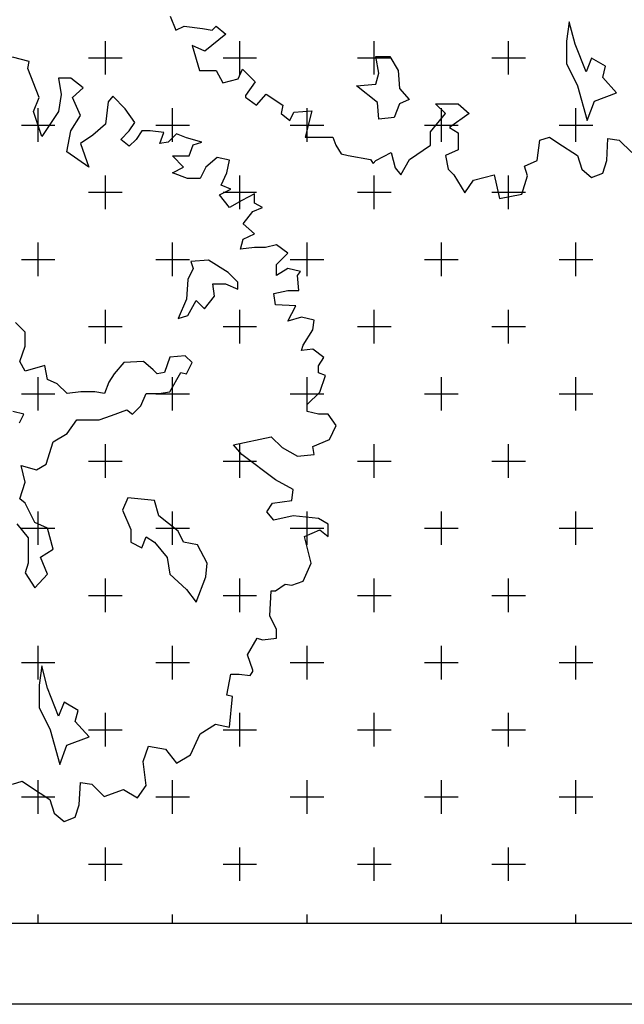
# Model space of a CAD drawing. Units: millimetres. Extents: x 820405 to 858444, y 125466 to 166139.
# Drawn here: x 835344 to 836244, y 140112 to 141577 of the extents above; entities that cross this region are included whole.
import ezdxf

# ---------------------------------------------------------------- set-up
doc = ezdxf.new("R2010")
doc.units = ezdxf.units.MM
doc.layers.add('0-地台', color=146, linetype='Continuous')
doc.layers.add('0-绿植', color=8, linetype='Continuous')

msp = doc.modelspace()

# ---------------------------------------------------------------- linework, layer by layer
at = {"color": 7, "linetype": 'ByBlock'}
for p, q in [((835568.3, 141582.2, 0), (835576.6, 141561.3, 0)), ((835576.6, 141561.3, 0), (835589.2, 141567.3, 0)), ((835589.2, 141567.3, 0), (835616.2, 141563.7, 0)), ((835616.2, 141563.7, 0), (835630.6, 141561.3, 0)), ((835630.6, 141561.3, 0), (835636.6, 141567.3, 0)), ((835636.6, 141567.3, 0), (835650.9, 141555.3, 0)), ((836162.1, 141573.8, 0), (836157.9, 141544.9, 0)), ((836170.6, 141540.7, 0), (836162.1, 141573.8, 0)), ((835650.9, 141555.3, 0), (835619.8, 141530.1, 0)), ((835619.8, 141530.1, 0), (835601.2, 141538.5, 0)), ((835601.2, 141538.5, 0), (835612, 141501.4, 0)), ((836157.9, 141544.9, 0), (836157.9, 141511.8, 0)), ((836187.1, 141499.2, 0), (836170.6, 141540.7, 0)), ((835358.7, 141514.5, 0), (835333.6, 141521.1, 0)), ((835878.7, 141497.4, 0), (835874.4, 141522, 0)), ((835874.4, 141522, 0), (835895.2, 141522, 0)), ((835895.2, 141522, 0), (835907.5, 141501.3, 0)), ((836195.2, 141519.9, 0), (836187.1, 141499.2, 0)), ((836216, 141507.6, 0), (836195.2, 141519.9, 0)), ((835356.3, 141504.3, 0), (835358.7, 141514.5, 0)), ((835373.1, 141461.2, 0), (835356.3, 141504.3, 0)), ((835669.5, 141488.8, 0), (835676.1, 141503.2, 0)), ((835676.1, 141503.2, 0), (835694.7, 141484.6, 0)), ((836157.9, 141511.8, 0), (836174.4, 141478.7, 0)), ((836211.8, 141491.1, 0), (836216, 141507.6, 0)), ((835420.5, 141490, 0), (835401.9, 141490, 0)), ((835401.9, 141490, 0), (835406.1, 141465.4, 0)), ((835439, 141475.6, 0), (835420.5, 141490, 0)), ((835612, 141501.4, 0), (835636.6, 141501.4, 0)), ((835636.6, 141501.4, 0), (835646.8, 141482.8, 0)), ((835646.8, 141482.8, 0), (835669.5, 141488.8, 0)), ((835874.4, 141480.9, 0), (835878.7, 141497.4, 0)), ((835907.5, 141501.3, 0), (835909.6, 141474.5, 0)), ((836232.5, 141468.2, 0), (836211.8, 141491.1, 0)), ((835422.8, 141461.2, 0), (835439, 141475.6, 0)), ((835694.7, 141484.6, 0), (835680.3, 141464.2, 0)), ((835845.6, 141478.7, 0), (835874.4, 141480.9, 0)), ((835876.5, 141453.8, 0), (835845.6, 141478.7, 0)), ((835909.6, 141474.5, 0), (835924.1, 141458, 0)), ((836174.4, 141478.7, 0), (836188.9, 141427, 0)), ((835364.7, 141440.2, 0), (835373.1, 141461.2, 0)), ((835406.1, 141465.4, 0), (835401.9, 141440.2, 0)), ((835434.8, 141434.3, 0), (835422.8, 141461.2, 0)), ((835482.8, 141463, 0), (835476.2, 141454.6, 0)), ((835501.4, 141444.4, 0), (835482.8, 141463, 0)), ((835680.3, 141464.2, 0), (835680.3, 141461.8, 0)), ((835680.3, 141461.8, 0), (835696.5, 141449.9, 0)), ((835696.5, 141449.9, 0), (835710.9, 141466, 0)), ((835710.9, 141466, 0), (835736, 141449.9, 0)), ((836199.4, 141455.9, 0), (836232.5, 141468.2, 0)), ((835476.2, 141454.6, 0), (835472, 141421.7, 0)), ((835736, 141449.9, 0), (835733.6, 141437.3, 0)), ((835878.7, 141429.1, 0), (835876.5, 141453.8, 0)), ((835909.6, 141451.6, 0), (835901.5, 141431.2, 0)), ((835924.1, 141458, 0), (835909.6, 141451.6, 0)), ((835978.1, 141437.3, 0), (835963.2, 141451.7, 0)), ((835963.2, 141451.7, 0), (835996.7, 141451.7, 0)), ((835996.7, 141451.7, 0), (836012.9, 141437.3, 0)), ((836188.9, 141427, 0), (836199.4, 141455.9, 0)), ((835377.3, 141403.1, 0), (835364.7, 141440.2, 0)), ((835401.9, 141440.2, 0), (835377.3, 141403.1, 0)), ((835420.5, 141411.5, 0), (835434.8, 141434.3, 0)), ((835515.7, 141424.1, 0), (835501.4, 141444.4, 0)), ((835733.6, 141437.3, 0), (835746.2, 141427.1, 0)), ((835746.2, 141427.1, 0), (835752.2, 141439.1, 0)), ((835752.2, 141439.1, 0), (835779.2, 141441.5, 0)), ((835779.2, 141441.5, 0), (835769, 141401.9, 0)), ((835901.5, 141431.2, 0), (835878.7, 141429.1, 0)), ((835955.4, 141410.3, 0), (835978.1, 141437.3, 0)), ((836012.9, 141437.3, 0), (835984.1, 141416.3, 0)), ((835472, 141421.7, 0), (835453.4, 141404.9, 0)), ((835507.3, 141411.5, 0), (835515.7, 141424.1, 0)), ((835984.1, 141416.3, 0), (835996.7, 141408.5, 0)), ((835414.5, 141380.3, 0), (835420.5, 141411.5, 0)), ((835453.4, 141404.9, 0), (835434.8, 141392.9, 0)), ((835494.8, 141398.9, 0), (835507.3, 141411.5, 0)), ((835525.9, 141411.5, 0), (835517.5, 141398.9, 0)), ((835538.5, 141411.5, 0), (835525.9, 141411.5, 0)), ((835558.9, 141409.1, 0), (835538.5, 141411.5, 0)), ((835552.9, 141392.9, 0), (835558.9, 141409.1, 0)), ((835577.5, 141407.3, 0), (835565.5, 141394.7, 0)), ((835592.4, 141401.3, 0), (835577.5, 141407.3, 0)), ((835615.2, 141394.7, 0), (835592.4, 141401.3, 0)), ((835769, 141401.9, 0), (835789.4, 141401.9, 0)), ((835789.4, 141401.9, 0), (835810.4, 141401.9, 0)), ((835810.4, 141401.9, 0), (835814.5, 141390, 0)), ((835955.4, 141390, 0), (835955.4, 141410.3, 0)), ((835996.7, 141408.5, 0), (835996.7, 141383.4, 0)), ((836118.4, 141397.8, 0), (836132.8, 141401.9, 0)), ((836132.8, 141401.9, 0), (836145.3, 141393.6, 0)), ((835434.8, 141392.9, 0), (835447.4, 141357.6, 0)), ((835507.3, 141388.7, 0), (835494.8, 141398.9, 0)), ((835517.5, 141398.9, 0), (835507.3, 141388.7, 0)), ((835565.5, 141394.7, 0), (835552.9, 141392.9, 0)), ((835596.6, 141374.3, 0), (835602.6, 141390.5, 0)), ((835602.6, 141390.5, 0), (835615.2, 141394.7, 0)), ((835814.5, 141390, 0), (835822.9, 141377.4, 0)), ((835924.2, 141369, 0), (835955.4, 141390, 0)), ((836114.2, 141367.2, 0), (836118.4, 141397.8, 0)), ((836145.3, 141393.6, 0), (836174.1, 141375, 0)), ((836217.9, 141367.2, 0), (836219.6, 141400.1, 0)), ((836219.6, 141400.1, 0), (836236.4, 141397.8, 0)), ((836236.4, 141397.8, 0), (836255, 141379.2, 0)), ((835447.4, 141357.6, 0), (835414.5, 141380.3, 0)), ((835588.2, 141357.6, 0), (835571.5, 141374.3, 0)), ((835571.5, 141374.3, 0), (835596.6, 141374.3, 0)), ((835638, 141372, 0), (835621.2, 141357.6, 0)), ((835656.6, 141367.8, 0), (835638, 141372, 0)), ((835822.9, 141377.4, 0), (835833.1, 141375, 0)), ((835833.1, 141375, 0), (835866.1, 141369, 0)), ((835874.5, 141367.2, 0), (835897.2, 141379.2, 0)), ((835897.2, 141379.2, 0), (835903.2, 141356.4, 0)), ((835996.7, 141383.4, 0), (835978.1, 141375, 0)), ((835978.1, 141375, 0), (835981.7, 141354.6, 0)), ((836174.1, 141375, 0), (836180.7, 141354.6, 0)), ((835571.5, 141349.2, 0), (835588.2, 141357.6, 0)), ((835621.2, 141357.6, 0), (835612.8, 141340.8, 0)), ((835652.4, 141349.2, 0), (835656.6, 141367.8, 0)), ((835866.1, 141369, 0), (835870.3, 141363, 0)), ((835870.3, 141363, 0), (835874.5, 141367.2, 0)), ((835911.6, 141346.2, 0), (835924.2, 141369, 0)), ((836095.6, 141358.8, 0), (836114.2, 141367.2, 0)), ((836099.8, 141344.4, 0), (836095.6, 141358.8, 0)), ((836211.9, 141348.6, 0), (836217.9, 141367.2, 0)), ((835594.2, 141340.8, 0), (835571.5, 141349.2, 0)), ((835644, 141330.6, 0), (835652.4, 141349.2, 0)), ((835903.2, 141356.4, 0), (835911.6, 141346.2, 0)), ((835981.7, 141354.6, 0), (835990.1, 141346.2, 0)), ((835990.1, 141346.2, 0), (836006.9, 141319.3, 0)), ((836019.5, 141337.9, 0), (836050.1, 141346.2, 0)), ((836050.1, 141346.2, 0), (836058.4, 141310.9, 0)), ((836091.4, 141317.5, 0), (836099.8, 141344.4, 0)), ((836180.7, 141354.6, 0), (836195.1, 141342, 0)), ((836195.1, 141342, 0), (836211.9, 141348.6, 0)), ((835612.8, 141340.8, 0), (835594.2, 141340.8, 0)), ((835658.4, 141324.6, 0), (835644, 141330.6, 0)), ((836006.9, 141319.3, 0), (836019.5, 141337.9, 0)), ((835641.6, 141316.2, 0), (835658.4, 141324.6, 0)), ((835656.6, 141297.7, 0), (835641.6, 141316.2, 0)), ((835693.7, 141318, 0), (835675.1, 141307.9, 0)), ((835693.7, 141303.7, 0), (835693.7, 141318, 0)), ((836058.4, 141310.9, 0), (836091.4, 141317.5, 0)), ((835675.1, 141307.9, 0), (835656.6, 141297.7, 0)), ((835705.7, 141297.7, 0), (835693.7, 141303.7, 0)), ((835676.9, 141273.1, 0), (835691.3, 141291.7, 0)), ((835691.3, 141291.7, 0), (835705.7, 141297.7, 0)), ((835693.7, 141258.1, 0), (835676.9, 141273.1, 0)), ((835676.9, 141250.4, 0), (835693.7, 141258.1, 0)), ((835672.7, 141235.4, 0), (835676.9, 141250.4, 0)), ((835726.7, 141242, 0), (835709.9, 141237.8, 0)), ((835743.5, 141229.4, 0), (835726.7, 141242, 0)), ((835693.7, 141237.8, 0), (835672.7, 141235.4, 0)), ((835709.9, 141237.8, 0), (835693.7, 141237.8, 0)), ((835726.7, 141212.6, 0), (835743.5, 141229.4, 0)), ((835625.5, 141219.3, 0), (835598.8, 141217.2, 0)), ((835598.8, 141217.2, 0), (835602.7, 141206.6, 0)), ((835654.4, 141200.7, 0), (835625.5, 141219.3, 0)), ((835726.7, 141196.4, 0), (835726.7, 141212.6, 0)), ((835602.7, 141206.6, 0), (835594.6, 141190.1, 0)), ((835668.9, 141186.2, 0), (835654.4, 141200.7, 0)), ((835743.5, 141206.6, 0), (835726.7, 141196.4, 0)), ((835762, 141202.4, 0), (835743.5, 141206.6, 0)), ((835757.8, 141196.4, 0), (835762, 141202.4, 0)), ((835759.6, 141173.7, 0), (835757.8, 141196.4, 0)), ((835594.6, 141190.1, 0), (835592.4, 141161.2, 0)), ((835634, 141165.5, 0), (835631.9, 141184.1, 0)), ((835631.9, 141184.1, 0), (835650.5, 141184.1, 0)), ((835650.5, 141184.1, 0), (835668.9, 141175.7, 0)), ((835668.9, 141175.7, 0), (835668.9, 141186.2, 0)), ((835722.5, 141169.5, 0), (835743.5, 141173.7, 0)), ((835724.9, 141152.7, 0), (835722.5, 141169.5, 0)), ((835743.5, 141173.7, 0), (835759.6, 141173.7, 0)), ((835592.4, 141161.2, 0), (835580.1, 141132.4, 0)), ((835594.6, 141136.6, 0), (835606.9, 141159.1, 0)), ((835606.9, 141159.1, 0), (835619.2, 141146.8, 0)), ((835619.2, 141146.8, 0), (835634, 141165.5, 0)), ((835755.4, 141150.9, 0), (835724.9, 141152.7, 0)), ((835743.5, 141128.2, 0), (835755.4, 141150.9, 0)), ((835352.7, 141112, 0), (835338.2, 141126.4, 0)), ((835580.1, 141132.4, 0), (835594.6, 141136.6, 0)), ((835763.8, 141134.1, 0), (835743.5, 141128.2, 0)), ((835782.4, 141130, 0), (835763.8, 141134.1, 0)), ((835780.6, 141115.6, 0), (835782.4, 141130, 0)), ((835352.7, 141091.2, 0), (835352.7, 141112, 0)), ((835766.2, 141092.8, 0), (835780.6, 141115.6, 0)), ((835344.6, 141068.3, 0), (835352.7, 141091.2, 0)), ((835763.8, 141084.4, 0), (835766.2, 141092.8, 0)), ((835780.6, 141086.8, 0), (835763.8, 141084.4, 0)), ((835796.8, 141074.2, 0), (835780.6, 141086.8, 0)), ((835352.7, 141053.9, 0), (835344.6, 141068.3, 0)), ((835499.5, 141066.6, 0), (835485.1, 141050, 0)), ((835528.7, 141068.3, 0), (835499.5, 141066.6, 0)), ((835543.2, 141056, 0), (835528.7, 141068.3, 0)), ((835567.8, 141074.6, 0), (835559.7, 141051.8, 0)), ((835590.7, 141076.8, 0), (835567.8, 141074.6, 0)), ((835600.9, 141066.6, 0), (835590.7, 141076.8, 0)), ((835592.8, 141050, 0), (835600.9, 141066.6, 0)), ((835789, 141061.7, 0), (835796.8, 141074.2, 0)), ((835381.9, 141062.3, 0), (835352.7, 141053.9, 0)), ((835385.8, 141041.6, 0), (835381.9, 141062.3, 0)), ((835485.1, 141050, 0), (835477, 141037.3, 0)), ((835549.1, 141050, 0), (835543.2, 141056, 0)), ((835559.7, 141051.8, 0), (835549.1, 141050, 0)), ((835567.8, 141022.9, 0), (835584.3, 141051.8, 0)), ((835584.3, 141051.8, 0), (835592.8, 141050, 0)), ((835789, 141051.5, 0), (835789, 141061.7, 0)), ((835799.2, 141047.3, 0), (835789, 141051.5, 0)), ((835400.2, 141035.2, 0), (835385.8, 141041.6, 0)), ((835415, 141020.8, 0), (835400.2, 141035.2, 0)), ((835477, 141037.3, 0), (835470.6, 141020.8, 0)), ((835790.8, 141022.7, 0), (835799.2, 141047.3, 0)), ((835435.4, 141022.9, 0), (835415, 141020.8, 0)), ((835456.2, 141022.9, 0), (835435.4, 141022.9, 0)), ((835470.6, 141020.8, 0), (835456.2, 141022.9, 0)), ((835524.5, 141002.1, 0), (835532.6, 141020.8, 0)), ((835532.6, 141020.8, 0), (835551.3, 141020.8, 0)), ((835551.3, 141020.8, 0), (835567.8, 141022.9, 0)), ((835772.2, 141004.2, 0), (835790.8, 141022.7, 0)), ((835350.5, 140989.8, 0), (835334, 140993.7, 0)), ((835481.2, 140987.7, 0), (835503.7, 140996.2, 0)), ((835503.7, 140996.2, 0), (835512.2, 140989.8, 0)), ((835512.2, 140989.8, 0), (835524.5, 141002.1, 0)), ((835772.2, 140994, 0), (835772.2, 141004.2, 0)), ((835789, 140989.8, 0), (835772.2, 140994, 0)), ((835344.2, 140977.1, 0), (835350.5, 140989.8, 0)), ((835415, 140961, 0), (835429.4, 140981.7, 0)), ((835429.4, 140981.7, 0), (835462.5, 140981.7, 0)), ((835462.5, 140981.7, 0), (835481.2, 140987.7, 0)), ((835803.4, 140989.8, 0), (835789, 140989.8, 0)), ((835815.4, 140973, 0), (835803.4, 140989.8, 0)), ((835805.2, 140952, 0), (835815.4, 140973, 0)), ((835383.6, 140915.6, 0), (835394.2, 140948.6, 0)), ((835394.2, 140948.6, 0), (835415, 140961, 0)), ((835662.6, 140944.3, 0), (835718.3, 140956.2, 0)), ((835718.3, 140956.2, 0), (835735.1, 140940.1, 0)), ((835780.6, 140941.9, 0), (835805.2, 140952, 0)), ((835675.1, 140929.9, 0), (835662.6, 140944.3, 0)), ((835735.1, 140940.1, 0), (835757.8, 140927.5, 0)), ((835782.4, 140929.9, 0), (835780.6, 140941.9, 0)), ((835724.9, 140892.1, 0), (835675.1, 140929.9, 0)), ((835757.8, 140927.5, 0), (835782.4, 140929.9, 0)), ((835352.7, 140888.5, 0), (835346.7, 140913.4, 0)), ((835346.7, 140913.4, 0), (835369.2, 140907.1, 0)), ((835369.2, 140907.1, 0), (835383.6, 140915.6, 0)), ((835344.6, 140863.8, 0), (835352.7, 140888.5, 0)), ((835751.2, 140877.8, 0), (835724.9, 140892.1, 0)), ((835749.4, 140861.6, 0), (835751.2, 140877.8, 0)), ((835352.7, 140857.5, 0), (835344.6, 140863.8, 0)), ((835505.5, 140865.6, 0), (835497.4, 140846.9, 0)), ((835544.9, 140861.3, 0), (835505.5, 140865.6, 0)), ((835551.3, 140838.8, 0), (835544.9, 140861.3, 0)), ((835720.7, 140857.4, 0), (835749.4, 140861.6, 0)), ((835367.1, 140828.6, 0), (835352.7, 140857.5, 0)), ((835497.4, 140846.9, 0), (835509.7, 140818.1, 0)), ((835712.3, 140844.8, 0), (835720.7, 140857.4, 0)), ((835722.5, 140832.2, 0), (835712.3, 140844.8, 0)), ((835580.1, 140815.9, 0), (835551.3, 140838.8, 0)), ((835751.2, 140838.8, 0), (835722.5, 140832.2, 0)), ((835789, 140834.6, 0), (835751.2, 140838.8, 0)), ((835803.4, 140826.2, 0), (835789, 140834.6, 0)), ((835340.3, 140826.5, 0), (835356.9, 140805.7, 0)), ((835385.8, 140820.2, 0), (835367.1, 140828.6, 0)), ((835394.2, 140789.2, 0), (835385.8, 140820.2, 0)), ((835509.7, 140818.1, 0), (835509.7, 140799.4, 0)), ((835588.2, 140799.4, 0), (835580.1, 140815.9, 0)), ((835768, 140807.7, 0), (835790.8, 140817.9, 0)), ((835790.8, 140817.9, 0), (835803.4, 140807.7, 0)), ((835803.4, 140807.7, 0), (835803.4, 140826.2, 0)), ((835356.9, 140805.7, 0), (835356.9, 140768.4, 0)), ((835526.2, 140791, 0), (835532.6, 140807.5, 0)), ((835532.6, 140807.5, 0), (835544.9, 140799.4, 0)), ((835778.2, 140768.1, 0), (835768, 140807.7, 0)), ((835375.5, 140776.9, 0), (835394.2, 140789.2, 0)), ((835509.7, 140799.4, 0), (835526.2, 140791, 0)), ((835544.9, 140799.4, 0), (835563.6, 140776.5, 0)), ((835609, 140795.2, 0), (835588.2, 140799.4, 0)), ((835623.4, 140768.4, 0), (835609, 140795.2, 0)), ((835385.8, 140751.9, 0), (835375.5, 140776.9, 0)), ((835563.6, 140776.5, 0), (835567.8, 140751.9, 0)), ((835356.9, 140768.4, 0), (835352.7, 140754, 0)), ((835621.3, 140747.7, 0), (835623.4, 140768.4, 0)), ((835766.2, 140741.2, 0), (835778.2, 140768.1, 0)), ((835352.7, 140754, 0), (835367.1, 140731.5, 0)), ((835367.1, 140731.5, 0), (835385.8, 140751.9, 0)), ((835567.8, 140751.9, 0), (835592.4, 140729, 0)), ((835606.9, 140710.3, 0), (835621.3, 140747.7, 0)), ((835749.4, 140735.2, 0), (835766.2, 140741.2, 0)), ((835592.4, 140729, 0), (835606.9, 140710.3, 0)), ((835716.5, 140689.7, 0), (835718.3, 140726.8, 0)), ((835718.3, 140726.8, 0), (835724.9, 140726.8, 0)), ((835724.9, 140726.8, 0), (835739.3, 140737, 0)), ((835739.3, 140737, 0), (835749.4, 140735.2, 0)), ((835726.7, 140669.3, 0), (835716.5, 140689.7, 0)), ((835726.7, 140656.7, 0), (835726.7, 140669.3, 0)), ((835683.5, 140631.6, 0), (835697.9, 140656.7, 0)), ((835697.9, 140656.7, 0), (835705.7, 140654.3, 0)), ((835705.7, 140654.3, 0), (835726.7, 140656.7, 0)), ((835691.3, 140608.8, 0), (835683.5, 140631.6, 0)), ((835377.3, 140615.3, 0), (835373.1, 140586.5, 0)), ((835385.8, 140582.2, 0), (835377.3, 140615.3, 0)), ((835652.4, 140571.7, 0), (835658.4, 140602.8, 0)), ((835658.4, 140602.8, 0), (835670.9, 140602.8, 0)), ((835670.9, 140602.8, 0), (835687.1, 140601, 0)), ((835687.1, 140601, 0), (835691.3, 140607, 0)), ((835691.3, 140607, 0), (835691.3, 140608.8, 0)), ((835373.1, 140586.5, 0), (835373.1, 140553.4, 0)), ((835402.3, 140540.7, 0), (835385.8, 140582.2, 0)), ((835660.8, 140569.9, 0), (835652.4, 140571.7, 0)), ((835656.6, 140524.3, 0), (835660.8, 140569.9, 0)), ((835373.1, 140553.4, 0), (835389.6, 140520.3, 0)), ((835410.4, 140561.5, 0), (835402.3, 140540.7, 0)), ((835431.2, 140549.1, 0), (835410.4, 140561.5, 0)), ((835427, 140532.6, 0), (835431.2, 140549.1, 0)), ((835447.7, 140509.7, 0), (835427, 140532.6, 0)), ((835612.8, 140514.2, 0), (835635.6, 140528.5, 0)), ((835635.6, 140528.5, 0), (835656.6, 140524.3, 0)), ((835389.6, 140520.3, 0), (835404.1, 140468.5, 0)), ((835414.6, 140497.4, 0), (835447.7, 140509.7, 0)), ((835598.4, 140483, 0), (835612.8, 140514.2, 0)), ((835404.1, 140468.5, 0), (835414.6, 140497.4, 0)), ((835528.3, 140472.8, 0), (835536.1, 140495.6, 0)), ((835536.1, 140495.6, 0), (835561.3, 140491.4, 0)), ((835561.3, 140491.4, 0), (835577.5, 140470.4, 0)), ((835577.5, 140470.4, 0), (835598.4, 140483, 0)), ((835532.5, 140437.5, 0), (835528.3, 140472.8, 0)), ((835333.6, 140439.3, 0), (835347.9, 140443.5, 0)), ((835347.9, 140443.5, 0), (835360.5, 140435.1, 0)), ((835360.5, 140435.1, 0), (835389.3, 140416.5, 0)), ((835433, 140408.7, 0), (835434.8, 140441.7, 0)), ((835434.8, 140441.7, 0), (835451.6, 140439.3, 0)), ((835451.6, 140439.3, 0), (835470.2, 140420.7, 0)), ((835519.9, 140418.9, 0), (835532.5, 140437.5, 0)), ((835470.2, 140420.7, 0), (835499, 140431.5, 0)), ((835499, 140431.5, 0), (835519.9, 140418.9, 0)), ((835389.3, 140416.5, 0), (835395.9, 140396.2, 0)), ((835427, 140390.2, 0), (835433, 140408.7, 0)), ((835395.9, 140396.2, 0), (835410.3, 140383.6, 0)), ((835410.3, 140383.6, 0), (835427, 140390.2, 0))]:
    msp.add_line(p, q, dxfattribs=at)
at = {"layer": '0-地台', "color": 7}
for p, q in [((838310.6, 140231.7, 0), (834236.7, 140231.7, 0)), ((838430.6, 140111.7, 0), (834227.8, 140111.7, 0))]:
    msp.add_line(p, q, dxfattribs=at)
at = {"layer": '0-绿植', "color": 7, "linetype": 'Continuous'}
for p, q in [((835471.9, 141495.2), (835471.9, 141545.2)), ((835671.9, 141495.2), (835671.9, 141545.2)), ((835871.9, 141495.2), (835871.9, 141545.2)), ((836071.9, 141495.2), (836071.9, 141545.2)), ((835446.9, 141520.2), (835496.9, 141520.2)), ((835646.9, 141520.2), (835696.9, 141520.2)), ((835846.9, 141520.2), (835896.9, 141520.2)), ((836046.9, 141520.2), (836096.9, 141520.2)), ((835371.9, 141395.2), (835371.9, 141445.2)), ((835571.9, 141395.2), (835571.9, 141445.2)), ((835771.9, 141395.2), (835771.9, 141445.2)), ((835971.9, 141395.2), (835971.9, 141445.2)), ((836171.9, 141395.2), (836171.9, 141445.2)), ((835346.9, 141420.2), (835396.9, 141420.2)), ((835546.9, 141420.2), (835596.9, 141420.2)), ((835746.9, 141420.2), (835796.9, 141420.2)), ((835946.9, 141420.2), (835996.9, 141420.2)), ((836146.9, 141420.2), (836196.9, 141420.2)), ((835471.9, 141295.2), (835471.9, 141345.2)), ((835671.9, 141295.2), (835671.9, 141345.2)), ((835871.9, 141295.2), (835871.9, 141345.2)), ((836071.9, 141295.2), (836071.9, 141345.2)), ((835446.9, 141320.2), (835496.9, 141320.2)), ((835646.9, 141320.2), (835696.9, 141320.2)), ((835846.9, 141320.2), (835896.9, 141320.2)), ((836046.9, 141320.2), (836096.9, 141320.2)), ((835371.9, 141195.2), (835371.9, 141245.2)), ((835571.9, 141195.2), (835571.9, 141245.2)), ((835771.9, 141195.2), (835771.9, 141245.2)), ((835971.9, 141195.2), (835971.9, 141245.2)), ((836171.9, 141195.2), (836171.9, 141245.2)), ((835346.9, 141220.2), (835396.9, 141220.2)), ((835546.9, 141220.2), (835596.9, 141220.2)), ((835746.9, 141220.2), (835796.9, 141220.2)), ((835946.9, 141220.2), (835996.9, 141220.2)), ((836146.9, 141220.2), (836196.9, 141220.2)), ((835471.9, 141095.2), (835471.9, 141145.2)), ((835671.9, 141095.2), (835671.9, 141145.2)), ((835871.9, 141095.2), (835871.9, 141145.2)), ((836071.9, 141095.2), (836071.9, 141145.2)), ((835446.9, 141120.2), (835496.9, 141120.2)), ((835646.9, 141120.2), (835696.9, 141120.2)), ((835846.9, 141120.2), (835896.9, 141120.2)), ((836046.9, 141120.2), (836096.9, 141120.2)), ((835371.9, 140995.2), (835371.9, 141045.2)), ((835571.9, 140995.2), (835571.9, 141045.2)), ((835771.9, 140995.2), (835771.9, 141045.2)), ((835971.9, 140995.2), (835971.9, 141045.2)), ((836171.9, 140995.2), (836171.9, 141045.2)), ((835346.9, 141020.2), (835396.9, 141020.2)), ((835546.9, 141020.2), (835596.9, 141020.2)), ((835746.9, 141020.2), (835796.9, 141020.2)), ((835946.9, 141020.2), (835996.9, 141020.2)), ((836146.9, 141020.2), (836196.9, 141020.2)), ((835471.9, 140895.2), (835471.9, 140945.2)), ((835671.9, 140895.2), (835671.9, 140945.2)), ((835871.9, 140895.2), (835871.9, 140945.2)), ((836071.9, 140895.2), (836071.9, 140945.2)), ((835446.9, 140920.2), (835496.9, 140920.2)), ((835646.9, 140920.2), (835696.9, 140920.2)), ((835846.9, 140920.2), (835896.9, 140920.2)), ((836046.9, 140920.2), (836096.9, 140920.2)), ((835371.9, 140795.2), (835371.9, 140845.2)), ((835571.9, 140795.2), (835571.9, 140845.2)), ((835771.9, 140795.2), (835771.9, 140845.2)), ((835971.9, 140795.2), (835971.9, 140845.2)), ((836171.9, 140795.2), (836171.9, 140845.2)), ((835346.9, 140820.2), (835396.9, 140820.2)), ((835546.9, 140820.2), (835596.9, 140820.2)), ((835746.9, 140820.2), (835796.9, 140820.2)), ((835946.9, 140820.2), (835996.9, 140820.2)), ((836146.9, 140820.2), (836196.9, 140820.2)), ((835471.9, 140695.2), (835471.9, 140745.2)), ((835671.9, 140695.2), (835671.9, 140745.2)), ((835871.9, 140695.2), (835871.9, 140745.2)), ((836071.9, 140695.2), (836071.9, 140745.2)), ((835446.9, 140720.2), (835496.9, 140720.2)), ((835646.9, 140720.2), (835696.9, 140720.2)), ((835846.9, 140720.2), (835896.9, 140720.2)), ((836046.9, 140720.2), (836096.9, 140720.2)), ((835371.9, 140595.2), (835371.9, 140645.2)), ((835571.9, 140595.2), (835571.9, 140645.2)), ((835771.9, 140595.2), (835771.9, 140645.2)), ((835971.9, 140595.2), (835971.9, 140645.2)), ((836171.9, 140595.2), (836171.9, 140645.2)), ((835346.9, 140620.2), (835396.9, 140620.2)), ((835546.9, 140620.2), (835596.9, 140620.2)), ((835746.9, 140620.2), (835796.9, 140620.2)), ((835946.9, 140620.2), (835996.9, 140620.2)), ((836146.9, 140620.2), (836196.9, 140620.2)), ((835471.9, 140495.2), (835471.9, 140545.2)), ((835671.9, 140495.2), (835671.9, 140545.2)), ((835871.9, 140495.2), (835871.9, 140545.2)), ((836071.9, 140495.2), (836071.9, 140545.2)), ((835446.9, 140520.2), (835496.9, 140520.2)), ((835646.9, 140520.2), (835696.9, 140520.2)), ((835846.9, 140520.2), (835896.9, 140520.2)), ((836046.9, 140520.2), (836096.9, 140520.2)), ((835371.9, 140395.2), (835371.9, 140445.2)), ((835571.9, 140395.2), (835571.9, 140445.2)), ((835771.9, 140395.2), (835771.9, 140445.2)), ((835971.9, 140395.2), (835971.9, 140445.2)), ((836171.9, 140395.2), (836171.9, 140445.2)), ((835346.9, 140420.2), (835396.9, 140420.2)), ((835546.9, 140420.2), (835596.9, 140420.2)), ((835746.9, 140420.2), (835796.9, 140420.2)), ((835946.9, 140420.2), (835996.9, 140420.2)), ((836146.9, 140420.2), (836196.9, 140420.2)), ((835471.9, 140295.2), (835471.9, 140345.2)), ((835671.9, 140295.2), (835671.9, 140345.2)), ((835871.9, 140295.2), (835871.9, 140345.2)), ((836071.9, 140295.2), (836071.9, 140345.2)), ((835446.9, 140320.2), (835496.9, 140320.2)), ((835646.9, 140320.2), (835696.9, 140320.2)), ((835846.9, 140320.2), (835896.9, 140320.2)), ((836046.9, 140320.2), (836096.9, 140320.2)), ((835371.9, 140231.7), (835371.9, 140245.2)), ((835571.9, 140231.7), (835571.9, 140245.2)), ((835771.9, 140231.7), (835771.9, 140245.2)), ((835971.9, 140231.7), (835971.9, 140245.2)), ((836171.9, 140231.7), (836171.9, 140245.2))]:
    msp.add_line(p, q, dxfattribs=at)

doc.saveas('drawing.dxf')
